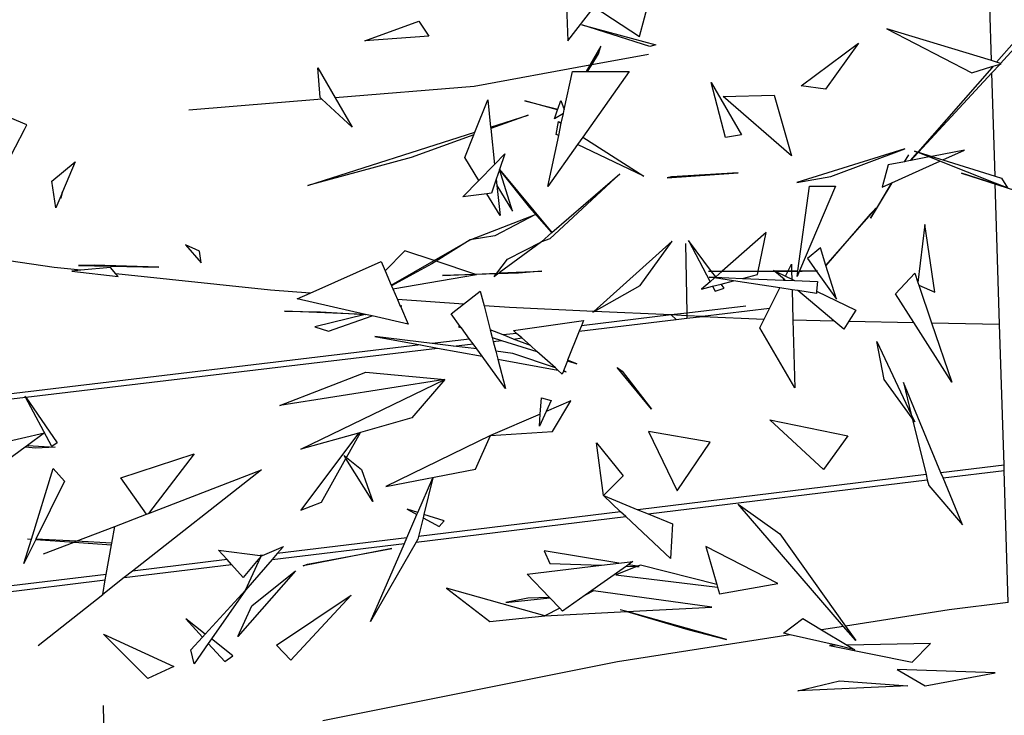
# Model space of a CAD drawing. Extents: x -3611 to 3546, y -3024 to 3182.
# Drawn here: x -1761 to -1572, y -480 to -346 of the extents above; entities that cross this region are included whole.
import ezdxf

# ---------------------------------------------------------------- set-up
doc = ezdxf.new("R2010")
doc.units = 0
doc.layers.get('0').update_dxf_attribs({"linetype": 'CONTINUOUS'})

msp = doc.modelspace()

# ---------------------------------------------------------------- linework, layer by layer
for p, q in [((-1656.1, -339.57), (-1655.65, -350.48)), ((-1655.65, -350.48), (-1650.58, -343.96)), ((-1650.58, -343.96), (-1641.9, -349.61)), ((-1641.9, -349.61), (-1640, -342.37)), ((-1574.31, -354.27), (-1574.64, -343.86)), ((-1694.62, -350.47), (-1684.25, -346.67)), ((-1684.25, -346.67), (-1682.38, -349.57)), ((-1639.94, -351.56), (-1652.99, -347.38)), ((-1652.99, -347.38), (-1638.75, -351.21)), ((-1682.38, -349.57), (-1694.62, -350.47)), ((-1594.42, -348.15), (-1578.08, -356.59)), ((-1574.31, -354.27), (-1594.42, -348.15)), ((-1649.33, -351.52), (-1651.43, -355.15)), ((-1649.77, -352.98), (-1649.33, -351.52)), ((-1638.75, -351.21), (-1639.94, -351.56)), ((-1610.86, -359.12), (-1599.83, -350.92)), ((-1599.83, -350.92), (-1606.17, -359.77)), ((-1569.98, -350.73), (-1573.34, -354.57)), ((-1651.08, -355.09), (-1649.77, -352.98)), ((-1640.17, -353.09), (-1651.08, -355.09)), ((-1572.57, -354.8), (-1569.95, -351.97)), ((-1651.43, -355.15), (-1673.63, -359.22)), ((-1651.43, -355.15), (-1652.14, -356.38)), ((-1651.89, -356.38), (-1651.08, -355.09)), ((-1578.08, -356.59), (-1574.28, -355.41)), ((-1573.34, -354.57), (-1574.31, -354.27)), ((-1574.28, -355.41), (-1574.01, -355.33)), ((-1574.27, -355.63), (-1574.28, -355.41)), ((-1574.01, -355.33), (-1574.27, -355.63)), ((-1574.24, -356.61), (-1572.68, -354.92)), ((-1574.01, -355.33), (-1572.68, -354.92)), ((-1572.57, -354.8), (-1573.34, -354.57)), ((-1572.68, -354.92), (-1572.44, -354.84)), ((-1572.44, -354.84), (-1572.57, -354.8)), ((-1703.25, -361.33), (-1703.65, -355.63)), ((-1703.65, -355.63), (-1700.32, -361.44)), ((-1656.34, -363.63), (-1654.79, -356.38)), ((-1654.79, -356.38), (-1652.14, -356.38)), ((-1643.92, -356.38), (-1652.8, -368.95)), ((-1652.14, -356.38), (-1651.89, -356.38)), ((-1651.89, -356.38), (-1643.92, -356.38)), ((-1574.27, -355.63), (-1588.48, -371.83)), ((-1588.36, -371.87), (-1574.24, -356.61)), ((-1573.63, -376.45), (-1574.24, -356.61)), ((-1628.17, -358.49), (-1622.32, -368.54)), ((-1625.42, -369.01), (-1628.17, -358.49)), ((-1606.17, -359.77), (-1610.86, -359.12)), ((-1673.63, -359.22), (-1700.32, -361.44)), ((-1625.86, -361.19), (-1616.08, -360.93)), ((-1616.08, -360.93), (-1612.72, -372.53)), ((-1702.9, -361.66), (-1728.44, -363.78)), ((-1702.9, -361.66), (-1703.25, -361.33)), ((-1697.11, -367.03), (-1702.9, -361.66)), ((-1700.32, -361.44), (-1697.11, -367.03)), ((-1673.52, -368.02), (-1671.06, -361.8)), ((-1671.06, -361.8), (-1670.5, -367.05)), ((-1657.62, -363.7), (-1663.93, -361.99)), ((-1663.93, -361.99), (-1657.59, -363.6)), ((-1657.59, -363.6), (-1657.01, -361.93)), ((-1657.01, -361.93), (-1656.34, -363.63)), ((-1612.72, -372.53), (-1625.86, -361.19)), ((-1759.53, -366.62), (-1767.08, -363.43)), ((-1670.5, -367.05), (-1663.26, -364.73)), ((-1663.26, -364.73), (-1670.46, -367.33)), ((-1658.25, -365.48), (-1657.62, -363.7)), ((-1656.51, -364.42), (-1658.25, -365.48)), ((-1657.62, -363.7), (-1657.59, -363.6)), ((-1656.92, -366.31), (-1656.51, -364.42)), ((-1656.51, -364.42), (-1656.34, -363.63)), ((-1760, -367.51), (-1759.53, -366.62)), ((-1657.89, -368.44), (-1657.45, -365.96)), ((-1657.45, -365.96), (-1656.92, -366.31)), ((-1657.42, -368.67), (-1656.92, -366.31)), ((-1769.48, -385.67), (-1760, -367.51)), ((-1705.59, -378.28), (-1673.52, -368.02)), ((-1673.71, -368.5), (-1685.77, -372.85)), ((-1675.45, -372.88), (-1673.71, -368.5)), ((-1673.71, -368.5), (-1673.52, -368.02)), ((-1670.5, -367.05), (-1670.46, -367.33)), ((-1670.46, -367.33), (-1669.73, -374.2)), ((-1657.42, -368.67), (-1657.89, -368.44)), ((-1622.32, -368.54), (-1625.42, -369.01)), ((-1659.53, -378.46), (-1657.42, -368.67)), ((-1653.82, -370.39), (-1659.53, -378.46)), ((-1652.8, -368.95), (-1653.82, -370.39)), ((-1641.05, -376.48), (-1653.82, -370.39)), ((-1652.8, -368.95), (-1641.05, -376.48)), ((-1669.73, -374.2), (-1667.75, -372.19)), ((-1667.75, -372.19), (-1668.76, -375.2)), ((-1590.97, -371.22), (-1611.68, -377.69)), ((-1605.19, -376.52), (-1590.97, -371.22)), ((-1591.01, -373.69), (-1590.22, -372.37)), ((-1588.52, -371.88), (-1589.93, -373.48)), ((-1589.83, -373.46), (-1588.4, -371.92)), ((-1589.12, -371.64), (-1588.48, -371.83)), ((-1588.52, -371.88), (-1589.12, -371.64)), ((-1588.4, -371.92), (-1588.52, -371.88)), ((-1588.48, -371.83), (-1588.36, -371.87)), ((-1586.26, -372.77), (-1588.4, -371.92)), ((-1588.36, -371.87), (-1585.77, -372.68)), ((-1579.5, -371.47), (-1585.77, -372.68)), ((-1583.66, -373.34), (-1579.5, -371.47)), ((-1754.76, -377.42), (-1750.29, -373.7)), ((-1750.29, -373.7), (-1752.67, -379.45)), ((-1685.77, -372.85), (-1705.59, -378.28)), ((-1672.76, -377.29), (-1675.45, -372.88)), ((-1672.76, -377.29), (-1669.73, -374.2)), ((-1594.19, -374.31), (-1595.29, -378.57)), ((-1591.01, -373.69), (-1594.19, -374.31)), ((-1593.46, -377.74), (-1584.21, -373.59)), ((-1589.93, -373.48), (-1591.01, -373.69)), ((-1589.83, -373.46), (-1589.93, -373.48)), ((-1586.26, -372.77), (-1589.83, -373.46)), ((-1584.21, -373.59), (-1586.26, -372.77)), ((-1585.77, -372.68), (-1583.66, -373.34)), ((-1573.59, -377.81), (-1584.21, -373.59)), ((-1583.66, -373.34), (-1573.63, -376.45)), ((-1668.8, -375.23), (-1669.42, -377.05)), ((-1668.76, -375.2), (-1668.8, -375.23)), ((-1668.76, -375.2), (-1658.71, -387.32)), ((-1662.94, -382.46), (-1668.76, -375.2)), ((-1666.29, -383.2), (-1668.76, -375.2)), ((-1645.69, -376.05), (-1659.12, -388.49)), ((-1658.71, -387.32), (-1645.69, -376.05)), ((-1636.58, -376.78), (-1622.95, -375.81)), ((-1622.95, -375.81), (-1635.74, -376.58)), ((-1571.25, -378.74), (-1580.06, -375.91)), ((-1580.06, -375.91), (-1567.94, -379.8)), ((-1753.96, -382.55), (-1754.76, -377.42)), ((-1675.86, -380.45), (-1672.76, -377.29)), ((-1669.42, -377.05), (-1670.34, -379.73)), ((-1669.42, -377.05), (-1669.3, -378.24)), ((-1635.74, -376.58), (-1636.58, -376.78)), ((-1611.68, -377.69), (-1605.19, -376.52)), ((-1593.46, -377.74), (-1597.56, -384.55)), ((-1596.79, -383.37), (-1593.46, -377.74)), ((-1595.29, -378.57), (-1593.46, -377.74)), ((-1573.63, -376.45), (-1572.4, -376.84)), ((-1571.25, -378.74), (-1573.59, -377.81)), ((-1572.75, -404.92), (-1573.59, -377.81)), ((-1572.4, -376.84), (-1571.25, -378.74)), ((-1752.84, -379.86), (-1753.96, -382.55)), ((-1753.03, -380.68), (-1752.67, -379.45)), ((-1752.84, -379.86), (-1753.03, -380.68)), ((-1752.67, -379.45), (-1752.84, -379.86)), ((-1671.21, -379.84), (-1675.86, -380.45)), ((-1670.34, -379.73), (-1671.21, -379.84)), ((-1668.68, -384.02), (-1671.21, -379.84)), ((-1669.3, -378.24), (-1666.29, -383.2)), ((-1669.3, -378.24), (-1668.68, -384.02)), ((-1611.51, -394.65), (-1609.27, -378.36)), ((-1604.25, -378.36), (-1611.2, -394.65)), ((-1609.27, -378.36), (-1604.25, -378.36)), ((-1658.71, -387.32), (-1662.94, -382.46)), ((-1606.12, -393.61), (-1596.46, -382.59)), ((-1597.62, -383.75), (-1606.12, -393.61)), ((-1596.46, -382.59), (-1597.62, -383.75)), ((-1597.56, -384.55), (-1596.79, -383.37)), ((-1674.42, -388.71), (-1661.86, -383.86)), ((-1661.86, -383.86), (-1669.71, -387.9)), ((-1660.73, -389.06), (-1658.71, -387.32)), ((-1617.56, -387.29), (-1626.06, -394.75)), ((-1619.14, -394.7), (-1617.56, -387.29)), ((-1587.11, -385.73), (-1588.45, -396.92)), ((-1585.17, -398.74), (-1587.11, -385.73)), ((-1754.27, -394), (-1789.19, -388.91)), ((-1681.33, -392.66), (-1674.42, -388.71)), ((-1674.42, -388.71), (-1680.98, -392.78)), ((-1669.71, -387.9), (-1674.42, -388.71)), ((-1660.73, -389.06), (-1668.86, -395.07)), ((-1667.26, -392.44), (-1660.73, -389.06)), ((-1659.12, -388.49), (-1660.73, -389.06)), ((-1635.64, -388.97), (-1650.7, -402.45)), ((-1641.81, -397.5), (-1635.64, -388.97)), ((-1633.06, -389.4), (-1632.83, -402.77)), ((-1632.49, -388.83), (-1628.34, -396.74)), ((-1628.07, -394.76), (-1632.49, -388.83)), ((-1726.39, -390.85), (-1729.09, -389.64)), ((-1729.09, -389.64), (-1726.07, -393.1)), ((-1726.07, -393.1), (-1726.39, -390.85)), ((-1686.96, -390.78), (-1690.77, -394.64)), ((-1681.33, -392.66), (-1686.96, -390.78)), ((-1607.18, -390.21), (-1609.66, -392.29)), ((-1606.12, -393.61), (-1607.18, -390.21)), ((-1705.17, -398.92), (-1691.53, -392.89)), ((-1691.53, -392.89), (-1690.77, -394.64)), ((-1689.58, -397.38), (-1681.33, -392.66)), ((-1680.98, -392.78), (-1681.78, -393.28)), ((-1673.54, -395.27), (-1680.98, -392.78)), ((-1669.29, -395.09), (-1667.26, -392.44)), ((-1609.66, -392.29), (-1607.99, -394.63)), ((-1749.18, -394.53), (-1754.27, -394)), ((-1749.18, -394.53), (-1750.92, -394.69)), ((-1750.92, -394.69), (-1741.99, -395.76)), ((-1746.64, -393.58), (-1749.62, -393.65)), ((-1749.62, -393.65), (-1734.18, -393.95)), ((-1743.51, -394.02), (-1749.18, -394.53)), ((-1734.18, -393.95), (-1746.64, -393.58)), ((-1742.44, -395.24), (-1743.51, -394.02)), ((-1690.77, -394.64), (-1689.58, -397.38)), ((-1681.78, -393.28), (-1689.52, -397.53)), ((-1673.54, -395.27), (-1669.29, -395.09)), ((-1669.29, -395.09), (-1668.86, -395.07)), ((-1665.14, -395.13), (-1669.09, -395.24)), ((-1668.86, -395.07), (-1660.66, -394.71)), ((-1660.66, -394.71), (-1665.14, -395.13)), ((-1628.07, -394.76), (-1628.63, -394.76)), ((-1627.28, -395.82), (-1628.07, -394.76)), ((-1626.08, -394.77), (-1628.07, -394.76)), ((-1626.08, -394.77), (-1627.28, -395.82)), ((-1626.06, -394.75), (-1626.08, -394.77)), ((-1626.06, -394.75), (-1619.14, -394.7)), ((-1619.15, -394.78), (-1626.06, -394.75)), ((-1619.28, -395.37), (-1619.15, -394.78)), ((-1619.15, -394.78), (-1619.14, -394.7)), ((-1615.92, -394.78), (-1619.15, -394.78)), ((-1619.14, -394.7), (-1616.05, -394.68)), ((-1616.18, -394.57), (-1615.95, -394.68)), ((-1616.05, -394.68), (-1616.18, -394.57)), ((-1615.92, -394.78), (-1616.05, -394.68)), ((-1616.05, -394.68), (-1615.95, -394.68)), ((-1615.95, -394.68), (-1613.35, -394.66)), ((-1615.95, -394.68), (-1615.74, -394.78)), ((-1614.15, -396.27), (-1615.92, -394.78)), ((-1615.74, -394.78), (-1615.92, -394.78)), ((-1615.74, -394.78), (-1613.86, -395.69)), ((-1613.42, -394.79), (-1615.74, -394.78)), ((-1613.86, -395.69), (-1613.42, -394.79)), ((-1613.42, -394.79), (-1613.35, -394.66)), ((-1612.69, -394.79), (-1613.42, -394.79)), ((-1613.35, -394.66), (-1612.73, -393.4)), ((-1613.35, -394.66), (-1612.69, -394.66)), ((-1612.73, -393.4), (-1612.69, -394.66)), ((-1612.69, -394.66), (-1611.51, -394.65)), ((-1612.69, -394.66), (-1612.69, -394.79)), ((-1612.69, -394.79), (-1612.65, -396.28)), ((-1611.53, -394.79), (-1612.69, -394.79)), ((-1611.66, -395.74), (-1611.53, -394.79)), ((-1611.26, -394.79), (-1611.66, -395.74)), ((-1611.53, -394.79), (-1611.51, -394.65)), ((-1611.2, -394.65), (-1611.26, -394.79)), ((-1610.7, -394.79), (-1611.26, -394.79)), ((-1611.2, -394.65), (-1607.99, -394.63)), ((-1607.99, -394.63), (-1610.7, -394.79)), ((-1607.99, -394.63), (-1607.74, -394.62)), ((-1607.99, -394.63), (-1604.1, -400.07)), ((-1604.1, -400.07), (-1606.12, -393.61)), ((-1592.73, -399.05), (-1589.06, -395.12)), ((-1589.06, -395.12), (-1588.45, -396.92)), ((-1712.76, -398.37), (-1742.44, -395.24)), ((-1741.99, -395.76), (-1742.44, -395.24)), ((-1689.27, -398.1), (-1673.18, -395.39)), ((-1679.72, -395.54), (-1673.54, -395.27)), ((-1673.29, -395.36), (-1679.72, -395.54)), ((-1669.42, -395.25), (-1673.29, -395.36)), ((-1673.18, -395.39), (-1673.29, -395.36)), ((-1669.09, -395.24), (-1669.83, -395.78)), ((-1669.83, -395.78), (-1669.42, -395.25)), ((-1669.09, -395.24), (-1669.42, -395.25)), ((-1628.34, -396.74), (-1629.99, -398.19)), ((-1628.51, -395.86), (-1627.38, -395.9)), ((-1627.51, -396.01), (-1628.51, -395.86)), ((-1627.51, -396.01), (-1628.34, -396.74)), ((-1623.85, -396.57), (-1627.51, -396.01)), ((-1627.28, -395.82), (-1627.38, -395.9)), ((-1627.38, -395.9), (-1622.11, -396.11)), ((-1626.25, -397.21), (-1623.85, -396.57)), ((-1614.97, -397.93), (-1623.85, -396.57)), ((-1622.11, -396.11), (-1619.28, -395.37)), ((-1622.11, -396.11), (-1614.23, -396.43)), ((-1614.23, -396.43), (-1614.15, -396.27)), ((-1614.23, -396.43), (-1613.94, -396.44)), ((-1613.94, -396.44), (-1614.15, -396.27)), ((-1613.94, -396.44), (-1612.17, -396.51)), ((-1613.86, -395.69), (-1612.65, -396.28)), ((-1612.65, -396.28), (-1612.17, -396.51)), ((-1612.17, -396.51), (-1607.72, -396.69)), ((-1607.72, -396.69), (-1607.89, -398.59)), ((-1588.45, -396.92), (-1588.28, -397.41)), ((-1705.17, -398.92), (-1712.76, -398.37)), ((-1689.58, -397.38), (-1689.52, -397.53)), ((-1689.52, -397.53), (-1689.27, -398.1)), ((-1689.27, -398.1), (-1688.38, -400.15)), ((-1675.72, -401.07), (-1672.48, -398.57)), ((-1672.48, -398.57), (-1671.76, -401.36)), ((-1650.62, -402.46), (-1641.81, -397.5)), ((-1629.99, -398.19), (-1627.87, -397.63)), ((-1627.87, -397.63), (-1626.25, -397.21)), ((-1627.87, -397.63), (-1627.39, -398.55)), ((-1627.39, -398.55), (-1625.68, -397.97)), ((-1625.68, -397.97), (-1626.25, -397.21)), ((-1616.92, -401.87), (-1614.97, -397.93)), ((-1612.6, -398.3), (-1614.97, -397.93)), ((-1612.6, -398.3), (-1612.44, -404.08)), ((-1611.52, -398.46), (-1612.6, -398.3)), ((-1604.6, -404.24), (-1611.52, -398.46)), ((-1607.92, -399.02), (-1611.52, -398.46)), ((-1607.89, -398.59), (-1607.92, -399.02)), ((-1607.89, -398.59), (-1600.38, -402.23)), ((-1588.28, -397.41), (-1585.17, -398.74)), ((-1588.28, -397.41), (-1585.81, -404.65)), ((-1707.65, -400.02), (-1705.17, -398.92)), ((-1694.49, -403.04), (-1707.65, -400.02)), ((-1675.72, -401.07), (-1688.38, -400.15)), ((-1688.38, -400.15), (-1687.83, -401.43)), ((-1589.22, -404.57), (-1592.73, -399.05)), ((-1710.04, -402.42), (-1703.17, -402.52)), ((-1694.57, -403.06), (-1710.04, -402.42)), ((-1703.17, -402.52), (-1694.57, -403.06)), ((-1687.56, -401.36), (-1687.83, -401.43)), ((-1687.83, -401.43), (-1687.82, -401.45)), ((-1687.82, -401.45), (-1687.56, -401.36)), ((-1687.82, -401.45), (-1686.31, -404.93)), ((-1678.08, -402.89), (-1675.72, -401.07)), ((-1666.85, -401.72), (-1671.76, -401.36)), ((-1671.76, -401.36), (-1670.55, -406.01)), ((-1650.7, -402.45), (-1666.85, -401.72)), ((-1650.7, -402.45), (-1650.85, -402.59)), ((-1650.85, -402.59), (-1650.62, -402.46)), ((-1635.82, -403.13), (-1650.62, -402.46)), ((-1621.5, -401.42), (-1632.83, -402.77)), ((-1616.92, -401.87), (-1629.81, -403.41)), ((-1617.95, -403.95), (-1616.92, -401.87)), ((-1600.38, -402.23), (-1601.69, -404.31)), ((-1694.57, -403.06), (-1704.24, -405.39)), ((-1701.65, -406.25), (-1693.24, -403.33)), ((-1694.57, -403.06), (-1694.49, -403.04)), ((-1693.24, -403.33), (-1694.49, -403.04)), ((-1686.31, -404.93), (-1693.24, -403.33)), ((-1676.31, -405.32), (-1678.08, -402.89)), ((-1666.12, -406.12), (-1652.69, -404.22)), ((-1653.48, -406.23), (-1634.85, -404.01)), ((-1635.82, -403.13), (-1653.07, -405.19)), ((-1652.69, -404.22), (-1653.07, -405.19)), ((-1632.83, -402.77), (-1635.82, -403.13)), ((-1634.85, -404.01), (-1635.82, -403.13)), ((-1632.82, -403.27), (-1635.82, -403.13)), ((-1634.85, -404.01), (-1632.81, -403.76)), ((-1632.83, -402.77), (-1632.82, -403.27)), ((-1632.82, -403.27), (-1632.81, -403.76)), ((-1629.81, -403.41), (-1632.82, -403.27)), ((-1632.81, -403.76), (-1629.81, -403.41)), ((-1629.81, -403.41), (-1617.95, -403.95)), ((-1618.78, -405.61), (-1617.95, -403.95)), ((-1612.44, -404.08), (-1604.6, -404.24)), ((-1612.44, -404.08), (-1612.1, -417.12)), ((-1602.67, -405.86), (-1604.6, -404.24)), ((-1601.69, -404.31), (-1602.67, -405.86)), ((-1601.69, -404.31), (-1589.22, -404.57)), ((-1581.91, -416.07), (-1589.22, -404.57)), ((-1704.24, -405.39), (-1701.65, -406.25)), ((-1676.31, -405.32), (-1676.63, -405.44)), ((-1676.63, -405.44), (-1676.1, -405.61)), ((-1676.1, -405.61), (-1676.31, -405.32)), ((-1674.54, -407.76), (-1676.1, -405.61)), ((-1668.08, -406.98), (-1670.55, -406.01)), ((-1670.55, -406.01), (-1670.18, -407.46)), ((-1665.5, -406.68), (-1666.12, -406.12)), ((-1653.48, -406.23), (-1655.7, -411.84)), ((-1653.07, -405.19), (-1653.48, -406.23)), ((-1612.1, -417.12), (-1618.78, -405.61)), ((-1585.81, -404.65), (-1572.75, -404.92)), ((-1585.81, -404.65), (-1581.91, -416.07)), ((-1571.91, -431.99), (-1572.75, -404.92)), ((-1692.7, -407.28), (-1683.96, -408.88)), ((-1681.73, -408.61), (-1692.7, -407.28)), ((-1674.54, -407.76), (-1681.73, -408.61)), ((-1673.87, -408.67), (-1674.54, -407.76)), ((-1670.18, -407.46), (-1668.39, -408.02)), ((-1670.18, -407.46), (-1669.98, -408.21)), ((-1669.98, -408.21), (-1668.39, -408.02)), ((-1669.98, -408.21), (-1669.49, -410.11)), ((-1668.39, -408.02), (-1661.63, -410.13)), ((-1665.5, -406.68), (-1668.08, -406.98)), ((-1666.13, -407.75), (-1668.08, -406.98)), ((-1666.13, -407.75), (-1664.52, -407.55)), ((-1662.86, -409.03), (-1666.13, -407.75)), ((-1664.52, -407.55), (-1665.5, -406.68)), ((-1662.86, -409.03), (-1664.52, -407.55)), ((-1594.94, -415.5), (-1596.35, -408.22)), ((-1596.35, -408.22), (-1589.73, -422.25)), ((-1683.96, -408.88), (-3172.07, -586.61)), ((-1759.75, -418.93), (-1680.68, -409.48)), ((-1683.96, -408.88), (-1680.68, -409.48)), ((-1677.61, -409.12), (-1681.73, -408.61)), ((-1680.68, -409.48), (-1672.14, -411.06)), ((-1677.61, -409.12), (-1673.87, -408.67)), ((-1673.15, -409.66), (-1677.61, -409.12)), ((-1673.15, -409.66), (-1673.87, -408.67)), ((-1672.14, -411.06), (-1673.15, -409.66)), ((-1666.23, -410.51), (-1669.49, -410.11)), ((-1669.49, -410.11), (-1669.1, -411.61)), ((-1661.63, -410.13), (-1662.86, -409.03)), ((-1658.06, -413.31), (-1661.63, -410.13)), ((-1667.64, -417.23), (-1672.14, -411.06)), ((-1669.1, -411.61), (-1657.59, -413.73)), ((-1669.1, -411.61), (-1667.64, -417.23)), ((-1658.06, -413.31), (-1666.23, -410.51)), ((-1655.75, -411.97), (-1656.5, -413.85)), ((-1655.7, -411.84), (-1655.75, -411.97)), ((-1655.75, -411.97), (-1653.91, -412.54)), ((-1653.91, -412.54), (-1655.7, -411.84)), ((-1657.59, -413.73), (-1658.06, -413.31)), ((-1656.75, -414.48), (-1657.59, -413.73)), ((-1656.53, -413.93), (-1656.75, -414.48)), ((-1656.5, -413.85), (-1656.53, -413.93)), ((-1656.53, -413.93), (-1655.98, -414.03)), ((-1655.98, -414.03), (-1656.5, -413.85)), ((-1639.59, -421.2), (-1646.19, -413.21)), ((-1646.19, -413.21), (-1645.24, -413.96)), ((-1645.24, -413.96), (-1639.59, -421.2)), ((-1710.95, -420.52), (-1694.46, -414.15)), ((-1679.29, -415.5), (-1710.95, -420.52)), ((-1706.94, -428.94), (-1679.29, -415.5)), ((-1694.46, -414.15), (-1679.29, -415.5)), ((-1679.29, -415.5), (-1685.62, -422.92)), ((-1589.55, -422.99), (-1594.94, -415.5)), ((-1591.24, -416.13), (-1589.73, -422.25)), ((-1584.03, -433.46), (-1591.24, -416.13)), ((-3170.8, -587.55), (-1759.78, -418.94)), ((-1759.78, -418.94), (-1759.88, -418.74)), ((-1759.78, -418.94), (-1759.75, -418.93)), ((-1754.73, -428.4), (-1759.78, -418.94)), ((-1759.75, -418.93), (-1753.7, -427.69)), ((-1660.95, -422.17), (-1660.73, -419.05)), ((-1660.73, -419.05), (-1658.86, -419.58)), ((-1658.86, -419.58), (-1659.81, -421.68)), ((-1655.07, -419.63), (-1659.81, -421.68)), ((-1658.61, -425.53), (-1655.07, -419.63)), ((-1685.62, -422.92), (-1695.49, -425.71)), ((-1660.95, -422.17), (-1670.49, -426.28)), ((-1659.81, -421.68), (-1661.11, -424.52)), ((-1661.11, -424.52), (-1660.95, -422.17)), ((-1616.9, -423.28), (-1601.88, -426.33)), ((-1606.59, -432.82), (-1616.9, -423.28)), ((-1589.73, -422.25), (-1589.06, -423.67)), ((-1589.06, -423.67), (-1589.55, -422.99)), ((-1589.55, -422.99), (-1586.89, -433.81)), ((-1765.05, -427.82), (-1756.16, -425.8)), ((-1756.16, -425.8), (-1759.44, -428.19)), ((-1695.86, -425.81), (-1706.94, -440.64)), ((-1695.86, -425.81), (-1706.94, -428.94)), ((-1698.17, -430.5), (-1695.49, -425.71)), ((-1695.49, -425.71), (-1695.86, -425.81)), ((-1670.49, -426.28), (-1690.64, -436.08)), ((-1673.37, -432.73), (-1670.49, -426.28)), ((-1670.49, -426.28), (-1658.61, -425.53)), ((-1640.15, -425.55), (-1634.66, -436.89)), ((-1628.36, -427.59), (-1640.15, -425.55)), ((-1601.88, -426.33), (-1606.59, -432.82)), ((-1759.88, -428.52), (-1772.02, -437.39)), ((-1759.44, -428.19), (-1759.88, -428.52)), ((-1757.79, -428.74), (-1759.88, -428.52)), ((-1759.44, -428.19), (-1754.09, -428.55)), ((-1754.09, -428.55), (-1757.79, -428.74)), ((-1753.7, -427.69), (-1754.73, -428.4)), ((-1650.16, -427.72), (-1645.06, -434.01)), ((-1648.84, -437.83), (-1650.16, -427.72)), ((-1634.66, -436.89), (-1628.36, -427.59)), ((-1741.49, -434.45), (-1727.44, -429.81)), ((-1727.44, -429.81), (-1736.21, -441.26)), ((-1702.98, -439.09), (-1698.28, -430.7)), ((-1698.64, -430.12), (-1698.17, -430.5)), ((-1698.28, -430.7), (-1698.64, -430.12)), ((-1693.1, -438.98), (-1698.28, -430.7)), ((-1698.17, -430.5), (-1695.27, -432.84)), ((-1758.68, -446.19), (-1754.51, -432.64)), ((-1754.51, -432.64), (-1752.31, -435.07)), ((-1714.5, -432.88), (-1739.27, -452.36)), ((-1736.21, -441.26), (-1714.5, -432.88)), ((-1695.27, -432.84), (-1693.1, -438.98)), ((-1690.64, -436.08), (-1673.37, -432.73)), ((-1571.91, -431.99), (-1584.03, -433.46)), ((-1571.88, -433.01), (-1571.91, -431.99)), ((-1736.58, -441.41), (-1741.49, -434.45)), ((-1684.47, -441.07), (-1681.59, -434.4)), ((-1681.59, -434.4), (-1683.3, -441.45)), ((-1645.06, -434.01), (-1648.84, -437.83)), ((-1586.89, -433.81), (-1642.21, -440.54)), ((-1640.27, -441.34), (-1586.64, -434.81)), ((-1586.89, -433.81), (-1586.64, -434.81)), ((-1586.64, -434.81), (-1586.37, -435.9)), ((-1583.63, -434.44), (-1584.03, -433.46)), ((-1583.63, -434.44), (-1571.88, -433.01)), ((-1579.88, -443.46), (-1583.63, -434.44)), ((-1571.09, -458.36), (-1571.88, -433.01)), ((-1752.31, -435.07), (-1757.82, -446.22)), ((-1586.37, -435.9), (-1579.88, -443.46)), ((-1648.84, -437.83), (-1642.21, -440.54)), ((-1645.53, -440.95), (-1648.84, -437.83)), ((-1706.94, -440.64), (-1702.98, -439.09)), ((-1684.47, -441.07), (-1686.5, -440.42)), ((-1686.5, -440.42), (-1684.63, -441.44)), ((-1622.98, -439.48), (-1614.97, -445.16)), ((-1602.73, -462.96), (-1622.98, -439.48)), ((-1742.68, -443.77), (-1736.58, -441.41)), ((-1736.58, -441.41), (-1736.21, -441.26)), ((-1686.58, -445.94), (-1684.63, -441.44)), ((-1684.77, -446.76), (-1644.55, -441.86)), ((-1684.63, -441.44), (-1684.47, -441.07)), ((-1645.53, -440.95), (-1684.33, -445.67)), ((-1683.46, -442.08), (-1684.33, -445.67)), ((-1683.3, -441.45), (-1683.46, -442.08)), ((-1683.46, -442.08), (-1680.39, -443.75)), ((-1679.39, -442.71), (-1683.3, -441.45)), ((-1644.55, -441.86), (-1645.53, -440.95)), ((-1635.95, -449.94), (-1644.55, -441.86)), ((-1642.21, -440.54), (-1640.27, -441.34)), ((-1640.27, -441.34), (-1635.54, -443.27)), ((-1750.06, -446.62), (-1742.68, -443.77)), ((-1743.24, -446.96), (-1742.68, -443.77)), ((-1680.39, -443.75), (-1679.39, -442.71)), ((-1635.54, -443.27), (-1635.95, -449.94)), ((-1759.45, -446.14), (-1758.68, -446.19)), ((-1686.58, -445.94), (-1711.46, -448.97)), ((-1687.05, -447.04), (-1686.58, -445.94)), ((-1684.33, -445.67), (-1684.46, -446.22)), ((-1614.97, -445.16), (-1602.36, -462.9)), ((-1760.11, -450.86), (-1758.68, -446.19)), ((-1757.83, -446.25), (-1760.11, -450.86)), ((-1757.82, -446.22), (-1757.83, -446.25)), ((-1757.83, -446.25), (-1750.48, -446.78)), ((-1750.06, -446.62), (-1757.82, -446.22)), ((-1756.35, -449.05), (-1750.48, -446.78)), ((-1750.48, -446.78), (-1750.06, -446.62)), ((-1750.48, -446.78), (-1743.3, -447.29)), ((-1743.24, -446.96), (-1750.06, -446.62)), ((-1744.29, -452.97), (-1743.3, -447.29)), ((-1743.3, -447.29), (-1743.24, -446.96)), ((-1714.31, -449.32), (-1710.29, -447.63)), ((-1712.46, -450.13), (-1687.05, -447.04)), ((-1710.29, -447.63), (-1711.46, -448.97)), ((-1689.47, -447.99), (-1706.47, -451.3)), ((-1705.67, -450.99), (-1689.47, -447.99)), ((-1684.77, -446.76), (-1693.54, -462.05)), ((-1693.54, -462.05), (-1687.05, -447.04)), ((-1684.46, -446.22), (-1684.77, -446.76)), ((-1615.35, -454.75), (-1629.17, -447.59)), ((-1629.17, -447.59), (-1627.05, -454.94)), ((-1722.72, -448.31), (-1714.74, -449.37)), ((-1721.08, -450.14), (-1722.72, -448.31)), ((-1714.51, -449.4), (-1715.43, -450.49)), ((-1714.99, -450.44), (-1714.51, -449.4)), ((-1714.31, -449.32), (-1714.74, -449.37)), ((-1714.74, -449.37), (-1714.51, -449.4)), ((-1714.51, -449.4), (-1714.31, -449.32)), ((-1711.46, -448.97), (-1712.46, -450.13)), ((-1645.85, -450.81), (-1660.2, -448.43)), ((-1660.2, -448.43), (-1659.14, -450.9)), ((-1740.83, -453.59), (-1720.25, -451.08)), ((-1721.08, -450.14), (-1739.27, -452.36)), ((-1720.25, -451.08), (-1721.08, -450.14)), ((-1718.03, -453.57), (-1720.25, -451.08)), ((-1715.43, -450.49), (-1718.03, -453.57)), ((-1712.46, -450.13), (-1717.56, -456)), ((-1717.56, -456), (-1714.99, -450.44)), ((-1715.43, -450.49), (-1714.99, -450.44)), ((-1706.47, -451.3), (-1705.67, -450.99)), ((-1663.48, -452.94), (-1649.22, -451.22)), ((-1659.14, -450.9), (-1649.22, -451.22)), ((-1644.43, -451.37), (-1652.33, -456.96)), ((-1649.22, -451.22), (-1645.85, -450.81)), ((-1642.39, -451.44), (-1646.43, -453.04)), ((-1645.85, -450.81), (-1643.18, -450.49)), ((-1644.06, -451.11), (-1644.43, -451.37)), ((-1644.43, -451.37), (-1642.39, -451.44)), ((-1643.18, -450.49), (-1644.06, -451.11)), ((-1642.29, -451.4), (-1644.06, -451.11)), ((-1642.39, -451.44), (-1642, -451.45)), ((-1641.74, -451.18), (-1642.29, -451.4)), ((-1642, -451.45), (-1642.29, -451.4)), ((-1627.05, -454.94), (-1641.74, -451.18)), ((-1744.29, -452.97), (-1791.39, -458.7)), ((-1740.83, -453.59), (-1744.97, -456.84)), ((-1744.48, -454.03), (-1744.29, -452.97)), ((-1739.27, -452.36), (-1740.83, -453.59)), ((-1707.95, -452.26), (-1719.06, -464.89)), ((-1716.33, -458.99), (-1707.95, -452.26)), ((-1659.21, -457.4), (-1663.48, -452.94)), ((-1646.43, -453.04), (-1626.92, -455.42)), ((-1789.69, -459.54), (-1744.48, -454.03)), ((-1744.97, -456.84), (-1744.48, -454.03)), ((-1627.05, -454.94), (-1626.92, -455.42)), ((-1626.92, -455.42), (-1626.54, -456.73)), ((-1626.54, -456.73), (-1615.35, -454.75)), ((-1757.4, -466.61), (-1744.97, -456.84)), ((-1725.29, -464.45), (-1717.56, -456)), ((-1717.56, -456), (-1724.12, -465.38)), ((-1711.62, -466.54), (-1697.29, -456.99)), ((-1697.29, -456.99), (-1708.83, -469.44)), ((-1660.08, -460.95), (-1678.95, -455.65)), ((-1678.95, -455.65), (-1670.65, -462.05)), ((-1667.58, -458.34), (-1659.11, -457.5)), ((-1659.21, -457.4), (-1663.38, -457.53)), ((-1659.11, -457.5), (-1659.21, -457.4)), ((-1657.22, -459.48), (-1659.11, -457.5)), ((-1652.33, -456.96), (-1656.68, -460.04)), ((-1650.76, -456.15), (-1652.33, -456.96)), ((-1628.03, -459.27), (-1650.76, -456.15)), ((-1719.06, -464.89), (-1716.33, -458.99)), ((-1663.38, -457.53), (-1667.58, -458.34)), ((-1644.32, -460.12), (-1628.03, -459.27)), ((-1571.09, -458.36), (-1582.47, -459.77)), ((-1670.65, -462.05), (-1660.08, -460.95)), ((-1657.22, -459.48), (-1660.08, -460.95)), ((-1660.08, -460.95), (-1644.36, -460.13)), ((-1656.68, -460.04), (-1657.22, -459.48)), ((-1644.36, -460.13), (-1645.65, -459.75)), ((-1644.32, -460.12), (-1644.36, -460.13)), ((-1625.19, -465.49), (-1644.32, -460.12)), ((-1644.32, -460.12), (-1632.61, -463.53)), ((-1582.47, -459.77), (-1602.36, -462.9)), ((-1729, -461.51), (-1725.81, -465.02)), ((-1725.29, -464.45), (-1729, -461.51)), ((-1614.28, -464.25), (-1610.55, -461.47)), ((-1610.55, -461.47), (-1606.95, -463.62)), ((-1602.73, -462.96), (-1606.95, -463.62)), ((-1600.39, -465.67), (-1602.73, -462.96)), ((-1602.36, -462.9), (-1600.39, -465.67)), ((-1744.8, -464.46), (-1731.3, -470.66)), ((-1736.32, -472.97), (-1744.8, -464.46)), ((-1728.07, -467.48), (-1725.81, -465.02)), ((-1725.81, -465.02), (-1725.29, -464.45)), ((-1612.95, -464.56), (-1646.14, -469.79)), ((-1632.61, -463.53), (-1625.19, -465.49)), ((-1612.95, -464.56), (-1614.28, -464.25)), ((-1604.17, -466.6), (-1612.95, -464.56)), ((-1606.95, -463.62), (-1602.02, -466.56)), ((-1724.71, -466.23), (-1727.44, -470.13)), ((-1724.12, -465.38), (-1724.71, -466.23)), ((-1724.71, -466.23), (-1721.55, -469.71)), ((-1720, -468.63), (-1724.12, -465.38)), ((-1708.83, -469.44), (-1711.62, -466.54)), ((-1604.17, -466.6), (-1605.41, -466.63)), ((-1605.41, -466.63), (-1589.56, -469.82)), ((-1600.54, -467.44), (-1604.17, -466.6)), ((-1586.03, -466.23), (-1602.02, -466.56)), ((-1602.02, -466.56), (-1600.54, -467.44)), ((-1589.56, -469.82), (-1586.03, -466.23)), ((-1727.44, -470.13), (-1728.07, -467.48)), ((-1721.55, -469.71), (-1720, -468.63)), ((-1731.3, -470.66), (-1736.32, -472.97)), ((-1646.14, -469.79), (-1702.69, -481.1)), ((-1573.59, -471.87), (-1592.46, -471.25)), ((-1592.46, -471.25), (-1587.08, -474.39)), ((-1587.08, -474.39), (-1573.59, -471.87)), ((-1611.51, -475.35), (-1603.51, -473.41)), ((-1590.36, -474.38), (-1611.51, -475.35)), ((-1603.51, -473.41), (-1590.36, -474.38)), ((-1744.87, -478.13), (-1744.62, -491.33))]:
    msp.add_line(p, q)

doc.saveas('drawing.dxf')
